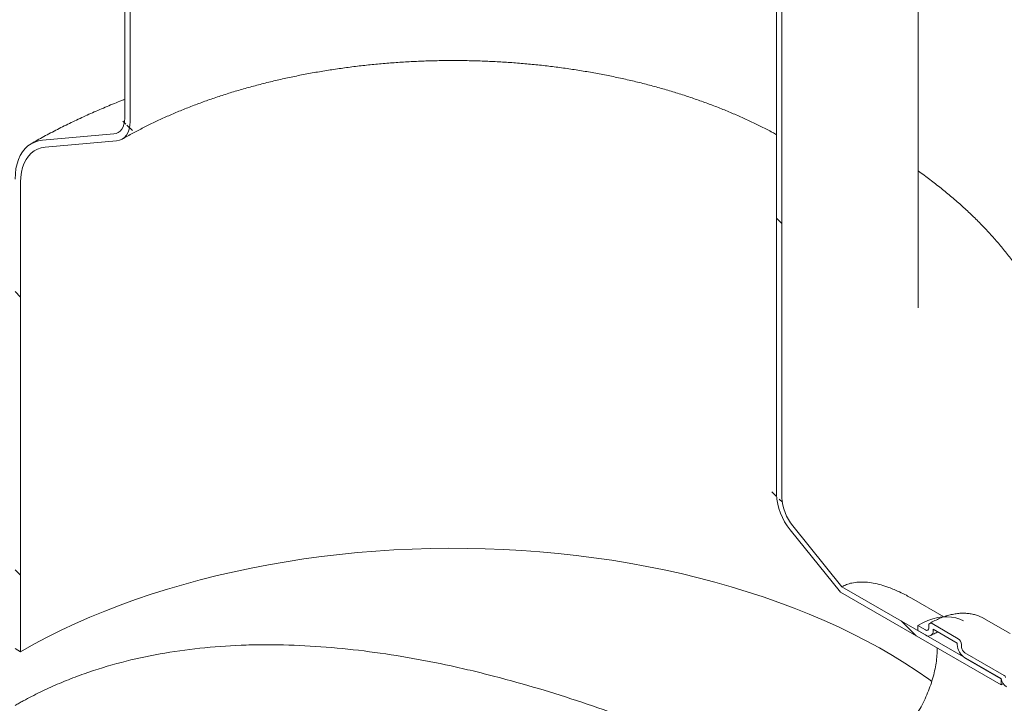
# Model space of a CAD drawing. Units: millimetres. Extents: x 8 to 412, y 5 to 290.
# Drawn here: x 368 to 383, y 201 to 212 of the extents above; entities that cross this region are included whole.
import ezdxf

# ---------------------------------------------------------------- set-up
doc = ezdxf.new("R2010")
doc.units = ezdxf.units.MM

msp = doc.modelspace()

# ---------------------------------------------------------------- hatches: boundary and pattern name
at = {"linetype": 'Continuous', "lineweight": 0}
h = msp.add_hatch(dxfattribs=at)
h.set_pattern_fill('ANSI31', style=0)
edge = h.paths.add_edge_path(flags=0)
edge.add_line((310.740897, 200.756764), (319.968641, 195.429701))
edge.add_arc((320.145417, 195.32765), 0.25, 150.0026883, 270)
edge.add_line((320.145417, 195.123515), (320.852524, 194.715311))
edge.add_arc((320.852524, 194.919446), 0.25, 270, 330.0026883)
edge.add_line((321.029301, 194.817395), (330.257044, 189.490332))
edge.add_arc((330.433821, 189.388281), 0.25, 150.0026883, 270)
edge.add_line((330.433821, 189.184146), (331.140928, 188.775942))
edge.add_arc((331.140928, 188.980077), 0.25, 270, 330.0026883)
edge.add_line((331.317705, 188.878026), (340.545448, 183.550963))
edge.add_arc((340.722225, 183.448912), 0.25, 150.0026883, 270)
edge.add_line((340.722225, 183.244777), (341.429332, 182.836573))
edge.add_arc((341.429332, 183.040708), 0.25, 270, 330.0026883)
edge.add_line((341.606108, 182.938657), (350.833852, 177.611594))
edge.add_arc((351.010628, 177.509543), 0.25, 150.0026883, 270)
edge.add_line((351.010628, 177.305408), (351.717735, 176.897204))
edge.add_arc((351.717735, 177.101339), 0.25, 270, 330.0026883)
edge.add_line((351.894512, 176.999288), (361.122255, 171.672225))
edge.add_arc((361.299032, 171.570174), 0.25, 150.0026883, 270)
edge.add_line((361.299032, 171.366039), (362.006139, 170.957835))
edge.add_arc((362.006139, 171.16197), 0.25, 270, 330.0026883)
edge.add_line((362.182916, 171.059919), (371.410659, 165.732856))
edge.add_arc((371.587436, 165.630805), 0.25, 150.0026883, 270)
edge.add_line((371.587436, 165.42667), (372.294543, 165.018466))
edge.add_arc((372.294543, 165.222601), 0.25, 270, 330.0026883)
edge.add_line((372.471319, 165.12055), (381.699063, 159.793487))
edge.add_arc((381.875839, 159.691436), 0.25, 150.0026883, 270)
edge.add_line((381.875839, 159.487301), (382.582946, 159.079097))
edge.add_arc((382.582946, 159.283232), 0.25, 270, 330.0026883)
edge.add_line((382.759723, 159.181181), (382.868037, 159.118653))
edge.add_arc((382.868037, 164.140379), 6.15, 270, 307.3557921)
edge.add_arc((367.434307, 184.359172), 32, 307.3557921, 349.7120828)
edge.add_line((388.83944, 180.473863), (388.745982, 180.527814))
edge.add_arc((367.434307, 184.359172), 31.875, 307.3557921, 349.8083812, ccw=False)
edge.add_arc((382.868037, 164.140379), 6.025, 270, 307.3557921, ccw=False)
edge.add_line((382.868037, 159.220721), (377.510579, 162.313515))
edge.add_line((377.510579, 162.313515), (377.510579, 166.294152))
edge.add_line((377.510579, 166.294152), (371.676948, 169.661835))
edge.add_line((371.676948, 169.661835), (371.676948, 165.681199))
edge.add_line((371.676948, 165.681199), (278.815026, 219.289245))
edge.add_arc((278.815026, 224.208903), 6.025, 188.8366879, 270, ccw=False)
edge.add_arc((294.248755, 226.608291), 31.875, 133.5414052, 188.8366879, ccw=False)
edge.add_line((273.404092, 248.542217), (273.30855, 248.597372))
edge.add_arc((294.248755, 226.608291), 32, 133.6003919, 188.8366879)
edge.add_arc((278.815026, 224.208903), 6.15, 188.8366879, 270)
edge.add_arc((278.991803, 219.085126), 0.25, 150.0026883, 270)
edge.add_line((278.991803, 218.880991), (279.69891, 218.472787))
edge.add_arc((279.69891, 218.676922), 0.25, 270, 330.0026883)
edge.add_line((279.875686, 218.574871), (289.10343, 213.247808))
edge.add_arc((289.280206, 213.145757), 0.25, 150.0026883, 270)
edge.add_line((289.280206, 212.941622), (289.987313, 212.533418))
edge.add_arc((289.987313, 212.737553), 0.25, 270, 330.0026883)
edge.add_line((290.16409, 212.635502), (299.391833, 207.308439))
edge.add_arc((299.56861, 207.206388), 0.25, 150.0026883, 270)
edge.add_line((299.56861, 207.002253), (300.275717, 206.594049))
edge.add_arc((300.275717, 206.798184), 0.25, 270, 330.0026883)
edge.add_line((300.452494, 206.696133), (309.680237, 201.36907))
edge.add_arc((309.857014, 201.267019), 0.25, 150.0026883, 270)
edge.add_line((309.857014, 201.062884), (310.564121, 200.65468))
edge.add_arc((310.564121, 200.858815), 0.25, 270, 330.0026883)
h.paths.add_polyline_path([(377.245414, 166.243093), (377.245414, 162.466592), (371.942113, 165.528122), (371.942113, 169.304623)], flags=0)
h = msp.add_hatch(dxfattribs=at)
h.set_pattern_fill('ANSI31', angle=90, style=0)
edge = h.paths.add_edge_path(flags=0)
edge.add_line((368.008832, 209.546522), (369.15788, 209.649264))
edge.add_arc((368.936909, 210.218793), 0.625, 291.2056799, 330.0026883)
edge.add_line((369.378851, 209.963666), (369.378851, 220.797488))
edge.add_line((369.378851, 220.797488), (369.290463, 220.848513))
edge.add_line((369.290463, 220.848513), (369.290463, 210.014691))
edge.add_arc((368.936909, 210.218793), 0.5, 291.2056799, 330.0026883, ccw=False)
edge.add_line((369.113686, 209.76317), (367.964637, 209.660427))
edge.add_arc((368.406579, 208.521369), 1.25, 111.2056799, 150.0026883)
edge.add_line((367.522696, 209.031624), (367.522696, 201.455503))
edge.add_line((367.522696, 201.455503), (367.611084, 201.404478))
edge.add_line((367.611084, 201.404478), (367.611084, 208.980598))
edge.add_arc((368.406579, 208.521369), 1.125, 111.2056799, 150.0026883, ccw=False)
h = msp.add_hatch(dxfattribs=at)
h.set_pattern_fill('ANSI31', style=0)
edge = h.paths.add_edge_path(flags=0)
edge.add_line((387.392396, 198.683833), (383.520987, 200.91875))
edge.add_arc((383.520987, 200.939164), 0.025, 150.0026883, 270, ccw=False)
edge.add_line((383.503309, 200.949369), (383.503309, 200.990196))
edge.add_arc((383.485631, 201.000401), 0.025, 330.0026883, 450)
edge.add_line((383.485631, 201.020815), (382.849235, 201.388198))
edge.add_arc((382.849235, 201.449439), 0.075, 150.0026883, 270, ccw=False)
edge.add_line((382.796202, 201.480054), (382.796202, 201.520881))
edge.add_arc((382.743169, 201.551497), 0.075, 330.0026883, 450)
edge.add_line((382.743169, 201.612737), (382.318905, 201.85766))
edge.add_arc((382.318905, 201.796419), 0.075, 90, 150.0026883)
edge.add_line((382.265872, 201.827034), (382.265872, 201.786207))
edge.add_arc((382.212839, 201.816823), 0.075, 270, 330.0026883, ccw=False)
edge.add_line((382.212839, 201.755582), (382.089095, 201.827018))
edge.add_line((382.089095, 201.827018), (382.089095, 201.745364))
edge.add_line((382.089095, 201.745364), (382.212839, 201.673928))
edge.add_arc((382.212839, 201.816823), 0.175, 270, 330.0026883)
edge.add_line((382.336583, 201.745387), (382.336583, 201.7658))
edge.add_line((382.336583, 201.7658), (382.725491, 201.541288))
edge.add_line((382.725491, 201.541288), (382.725491, 201.520875))
edge.add_arc((382.849235, 201.449439), 0.175, 150.0026883, 270)
edge.add_line((382.849235, 201.306544), (383.434384, 200.968745))
edge.add_arc((383.520987, 200.939164), 0.125, 161.1412345, 270)
edge.add_line((383.520987, 200.837096), (387.392396, 198.602179))
edge.add_arc((387.392396, 199.602442), 1.225, 270, 330.0026883)
edge.add_line((388.258602, 199.102392), (388.258602, 217.47456))
edge.add_arc((390.92793, 215.93359), 3.775, -29.9973117, 150.0026883, ccw=False)
edge.add_line((393.597258, 214.392619), (393.667969, 214.351799))
edge.add_arc((390.92793, 215.93359), 3.875, 330.0026883, 510.0026883)
edge.add_line((388.187891, 217.51538), (388.187891, 199.143212))
edge.add_arc((387.392396, 199.602442), 1.125, 270, 330.0026883, ccw=False)
h = msp.add_hatch(dxfattribs=at)
h.set_pattern_fill('ANSI31', style=0)
edge = h.paths.add_edge_path(flags=0)
edge.add_line((383.503309, 198.622228), (383.503309, 198.663055))
edge.add_arc((383.520987, 198.65285), 0.025, 90, 150.0026883, ccw=False)
edge.add_line((383.520987, 198.673263), (387.392396, 196.438346))
edge.add_arc((387.392396, 199.602442), 3.875, 270, 330.0026883)
edge.add_line((390.132435, 198.020651), (390.132435, 216.392819))
edge.add_arc((390.92793, 215.93359), 1.125, -29.9973117, 150.0026883, ccw=False)
edge.add_line((391.723425, 215.47436), (391.794136, 215.43354))
edge.add_arc((390.92793, 215.93359), 1.225, 330.0026883, 510.0026883)
edge.add_line((390.061724, 216.43364), (390.061724, 198.061471))
edge.add_arc((387.392396, 199.602442), 3.775, 270, 330.0026883, ccw=False)
edge.add_line((387.392396, 196.52), (383.520987, 198.754917))
edge.add_arc((383.520987, 198.65285), 0.125, 90, 140.8887946)
edge.add_line((383.434384, 198.723258), (382.849235, 199.061057))
edge.add_arc((382.849235, 198.918162), 0.175, 90, 150.0026883)
edge.add_line((382.725491, 198.989598), (382.725491, 198.969185))
edge.add_line((382.725491, 198.969185), (382.336583, 199.193697))
edge.add_line((382.336583, 199.193697), (382.336583, 199.21411))
edge.add_arc((382.212839, 199.285546), 0.175, 330.0026883, 450)
edge.add_line((382.212839, 199.428441), (382.089095, 199.499876))
edge.add_line((382.089095, 199.499876), (382.089095, 199.418222))
edge.add_line((382.089095, 199.418222), (382.212839, 199.346787))
edge.add_arc((382.212839, 199.285546), 0.075, -29.9973117, 90, ccw=False)
edge.add_line((382.265872, 199.254931), (382.265872, 199.214104))
edge.add_arc((382.318905, 199.183488), 0.075, 150.0026883, 270)
edge.add_line((382.318905, 199.122248), (382.743169, 198.877325))
edge.add_arc((382.743169, 198.938566), 0.075, 270, 330.0026883)
edge.add_line((382.796202, 198.907951), (382.796202, 198.948778))
edge.add_arc((382.849235, 198.918162), 0.075, 90, 150.0026883, ccw=False)
edge.add_line((382.849235, 198.979403), (383.485631, 198.612019))
edge.add_arc((383.485631, 198.632433), 0.025, 270, 330.0026883)
h = msp.add_hatch(dxfattribs=at)
h.set_pattern_fill('ANSI31', angle=90, style=0)
edge = h.paths.add_edge_path(flags=0)
edge.add_arc((380.250618, 203.687528), 0.5, 150.0026883, 234.8993285, ccw=False)
edge.add_line((379.897064, 203.89163), (379.897064, 214.725452))
edge.add_line((379.897064, 214.725452), (379.808676, 214.776478))
edge.add_line((379.808676, 214.776478), (379.808676, 203.942656))
edge.add_arc((380.250618, 203.687528), 0.625, 150.0026883, 234.8993285)
edge.add_line((380.029647, 203.373126), (380.841007, 202.363802))
edge.add_line((380.841007, 202.363802), (383.432598, 200.867708))
edge.add_line((383.432598, 200.867708), (383.432598, 200.969776))
edge.add_line((383.432598, 200.969776), (380.864691, 202.452198))
edge.add_line((380.864691, 202.452198), (380.073841, 203.436007))

# ---------------------------------------------------------------- linework, layer by layer
at = {"color": 7, "linetype": 'Continuous', "lineweight": 15}
for p, q in [((369.290463, 210.014691), (369.290463, 220.848513)), ((369.378851, 220.797488), (369.378851, 209.963666)), ((382.093763, 206.953161), (382.093763, 217.786983)), ((379.808676, 203.942656), (379.808676, 214.776478)), ((379.897064, 214.725452), (379.897064, 203.89163)), ((367.964637, 209.660427), (369.113686, 209.76317)), ((369.15788, 209.649264), (368.008832, 209.546522)), ((367.611084, 208.980598), (367.611084, 201.404478)), ((380.073841, 203.436007), (380.864691, 202.452198)), ((380.841007, 202.363802), (380.029647, 203.373126)), ((383.432598, 200.969776), (380.864691, 202.452198)), ((383.432598, 200.867708), (380.841007, 202.363802)), ((382.509591, 201.967543), (381.988153, 202.268563)), ((382.089095, 201.827018), (382.089095, 201.745364)), ((382.212839, 201.755582), (382.089095, 201.827018)), ((382.265872, 201.827034), (382.265872, 201.786207)), ((382.743169, 201.612737), (382.318905, 201.85766)), ((383.580601, 201.695663), (383.156337, 201.940586)), ((382.089095, 201.745364), (382.212839, 201.673928)), ((382.336583, 201.7658), (382.725491, 201.541288)), ((382.336583, 201.745387), (382.336583, 201.7658)), ((382.725491, 201.541288), (382.725491, 201.520875)), ((382.796202, 201.480054), (382.796202, 201.520881)), ((367.611084, 201.404478), (367.522696, 201.455503)), ((383.485631, 201.020815), (382.849235, 201.388198)), ((382.849235, 201.306544), (383.434384, 200.968745)), ((383.432598, 200.867708), (383.432598, 200.969776)), ((383.468372, 200.887524), (383.432598, 200.867708))]:
    msp.add_line(p, q, dxfattribs=at)
at = {"color": 7, "linetype": 'Continuous', "lineweight": 15, "flags": 128}
for points in [[(369.113686, 209.76317), (369.152139, 209.770641), (369.186909, 209.785781), (369.217402, 209.808329), (369.243095, 209.837901), (369.26355, 209.873989), (369.278416, 209.915978), (369.287438, 209.963147), (369.290463, 210.014691)], [(369.378851, 209.963666), (369.37507, 209.899236), (369.363792, 209.840274), (369.34521, 209.787788), (369.319642, 209.742677), (369.287525, 209.705713), (369.249409, 209.677527), (369.205946, 209.658603), (369.15788, 209.649264)], [(367.522696, 209.031624), (367.526059, 209.11864), (367.536124, 209.20111), (367.552813, 209.278407), (367.576, 209.349943), (367.605509, 209.415173), (367.641114, 209.4736), (367.682544, 209.524781), (367.729485, 209.568325), (367.781579, 209.6039), (367.83843, 209.631237), (367.899604, 209.650128), (367.964637, 209.660427)], [(368.008832, 209.546522), (367.945147, 209.536024), (367.885641, 209.516338), (367.830852, 209.487641), (367.781278, 209.450193), (367.737366, 209.404334), (367.699515, 209.350479), (367.668067, 209.289115), (367.643307, 209.220798), (367.62546, 209.146147), (367.614686, 209.065838), (367.611084, 208.980598)], [(367.611084, 201.404478), (367.823099, 201.523263), (368.041175, 201.638334), (368.265117, 201.749587), (368.494723, 201.856923), (368.729789, 201.960246), (368.970104, 202.059463), (369.215453, 202.154485), (369.465616, 202.245228), (369.72037, 202.33161), (369.979486, 202.413553), (370.242732, 202.490985), (370.509873, 202.563837), (370.78067, 202.632042), (371.05488, 202.69554), (371.332258, 202.754273), (371.612555, 202.808191), (371.895521, 202.857243), (372.180902, 202.901387), (372.468443, 202.940583), (372.757886, 202.974795), (373.048973, 203.003993), (373.341443, 203.028152), (373.635033, 203.047248), (373.929482, 203.061266), (374.224525, 203.070192), (374.519899, 203.074019), (374.815339, 203.072743), (375.110581, 203.066366), (375.40536, 203.054893), (375.699413, 203.038334), (375.992475, 203.016704), (376.284286, 202.990023), (376.574584, 202.958314), (376.863108, 202.921606), (377.149601, 202.879931), (377.433807, 202.833328), (377.71547, 202.781837), (377.994339, 202.725505), (378.270163, 202.664383), (378.542697, 202.598524), (378.811696, 202.527988), (379.07692, 202.452838), (379.33813, 202.373141), (379.595094, 202.288969), (379.84758, 202.200397), (380.095364, 202.107504), (380.338223, 202.010373), (380.57594, 201.909092), (380.808302, 201.803751), (381.035102, 201.694444), (381.256135, 201.581269), (381.471205, 201.464328), (381.680118, 201.343725), (381.882689, 201.219568), (382.078734, 201.091968), (382.26808, 200.961039), (382.317695, 200.925378)], [(382.826535, 201.900042), (382.766458, 201.929485), (382.702145, 201.950904), (382.634052, 201.964135), (382.562599, 201.969094), (382.488227, 201.965753), (382.411395, 201.95413), (382.332575, 201.934298), (382.252254, 201.906379), (382.170927, 201.870545), (382.089095, 201.827018)]]:
    msp.add_lwpolyline(points, dxfattribs=at)
at = {"color": 7, "linetype": 'Continuous', "lineweight": 15}
for centre, radius, start, end in [((380.766967, 203.98683), 0.959309, 182.6392874, 219.7720724), ((380.663697, 203.92697), 0.767447, 182.6392874, 219.7720724), ((382.298203, 201.832279), 0.032753, 50.7967148, 189.214037), ((382.233541, 201.780963), 0.032753, 230.7967148, 9.214037), ((382.261145, 201.73315), 0.076424, 230.7967148, 9.214037), ((382.994154, 201.5331), 0.268941, 182.6054785, 237.3945217), ((382.681061, 201.515642), 0.11526, 2.6054785, 57.3945217), ((382.911343, 201.485294), 0.11526, 182.6054785, 237.3945217), ((383.464928, 200.98845), 0.03842, 2.6054785, 57.3945217), ((383.627362, 201.001382), 0.195718, 189.5993204, 237.0769775)]:
    msp.add_arc(centre, radius, start, end, dxfattribs=at)
for points, knots in [([(369.249384, 209.677513), (369.278141, 209.693949), (369.361849, 209.741793), (369.504863, 209.818991), (369.680127, 209.908063), (369.860852, 209.994147), (370.046751, 210.077163), (370.237661, 210.156982), (370.433373, 210.233493), (370.633684, 210.306586), (370.838379, 210.376157), (371.047236, 210.442108), (371.260031, 210.504344), (371.476529, 210.562779), (371.696495, 210.617329), (371.919685, 210.667918), (372.145855, 210.714476), (372.374753, 210.756937), (372.606126, 210.795243), (372.839717, 210.829339), (373.075267, 210.85918), (373.312515, 210.884724), (373.551195, 210.905936), (373.791043, 210.922786), (374.031791, 210.935251), (374.273172, 210.943314), (374.514916, 210.946964), (374.756754, 210.946195), (374.998415, 210.941009), (375.239628, 210.931411), (375.480124, 210.917415), (375.719635, 210.89904), (375.957893, 210.87631), (376.194633, 210.849257), (376.429591, 210.817918), (376.662506, 210.782335), (376.893117, 210.742558), (377.121168, 210.698641), (377.346406, 210.650646), (377.56858, 210.59864), (377.787444, 210.542695), (378.002755, 210.48289), (378.214276, 210.419311), (378.421774, 210.352047), (378.625022, 210.281197), (378.823797, 210.206861), (379.017893, 210.129151), (379.207068, 210.048164), (379.391243, 209.964079), (379.569776, 209.876799), (379.709013, 209.805316), (379.786693, 209.761996), (379.808676, 209.749736)], [0, 0, 0, 0, 0.010623416, 0.030923156, 0.051234575, 0.071558007, 0.091894676, 0.112245391, 0.132610607, 0.152990494, 0.173384982, 0.193793811, 0.214216561, 0.234652685, 0.255101535, 0.275562384, 0.296034437, 0.316516853, 0.337008752, 0.357509225, 0.37801734, 0.39853215, 0.419052696, 0.439578009, 0.460107117, 0.480639041, 0.5011728, 0.521707411, 0.542241833, 0.562774809, 0.583305353, 0.603832478, 0.624355198, 0.644872531, 0.665383494, 0.685887114, 0.706382422, 0.726868463, 0.747344299, 0.767809015, 0.788261729, 0.808701599, 0.829127838, 0.849539731, 0.86993665, 0.890318081, 0.910683647, 0.931033147, 0.951366592, 0.971684255, 0.99198672, 1, 1, 1, 1]), ([(369.290463, 210.318343), (369.274796, 210.312457), (369.178204, 210.27617), (369.00467, 210.205198), (368.770244, 210.105216), (368.540546, 210.000474), (368.315286, 209.89152), (368.09487, 209.778203), (367.9176, 209.681769), (367.814416, 209.622699), (367.78163, 209.60393)], [0, 0, 0, 0, 0.029005637, 0.178832509, 0.328801748, 0.47890768, 0.62914123, 0.779489343, 0.929934375, 1, 1, 1, 1]), ([(384.592796, 204.948813), (384.593029, 204.974663), (384.593809, 205.06097), (384.586789, 205.207671), (384.571991, 205.388622), (384.548869, 205.569067), (384.518037, 205.748894), (384.479351, 205.927996), (384.432862, 206.106264), (384.378565, 206.28359), (384.316467, 206.459862), (384.246571, 206.634966), (384.168881, 206.808783), (384.083403, 206.981188), (383.99015, 207.152048), (383.88914, 207.321223), (383.780406, 207.488567), (383.663992, 207.653923), (383.539958, 207.817131), (383.40838, 207.978024), (383.269356, 208.136431), (383.123001, 208.292183), (382.969444, 208.445106), (382.808853, 208.595044), (382.641335, 208.741797), (382.467299, 208.885369), (382.286076, 209.025026), (382.161301, 209.117988), (382.09539, 209.163271), (382.093763, 209.164389)], [0, 0, 0, 0, 0.015999557, 0.053418012, 0.09083648, 0.128286892, 0.16580146, 0.203411407, 0.241146535, 0.279034775, 0.317101744, 0.355370287, 0.393860039, 0.432587005, 0.4715632, 0.510796358, 0.550289754, 0.590042148, 0.63004789, 0.670297181, 0.710776494, 0.751469139, 0.792355931, 0.833415933, 0.874627202, 0.915967521, 0.957415051, 0.998948882, 1, 1, 1, 1]), ([(380.864691, 202.452198), (380.889627, 202.465011), (380.939505, 202.490641), (381.029875, 202.516531), (381.132784, 202.530264), (381.249791, 202.529006), (381.371773, 202.512824), (381.496675, 202.483076), (381.638857, 202.437288), (381.737243, 202.393909), (381.795207, 202.368353)], [0, 0, 0, 0, 0.097013437, 0.194049147, 0.313619685, 0.433288069, 0.560843782, 0.688899331, 0.816716561, 1, 1, 1, 1]), ([(381.795207, 202.368353), (381.832092, 202.350775), (381.898169, 202.319285), (381.960389, 202.283764), (381.987876, 202.268072)], [0, 0, 0, 0, 0.558213773, 1, 1, 1, 1]), ([(383.159195, 201.937891), (383.146106, 201.945585), (383.113093, 201.964989), (383.055827, 201.988208), (382.988416, 202.00834), (382.917805, 202.021027), (382.844443, 202.026557), (382.768551, 202.024778), (382.690465, 202.01568), (382.610547, 201.999245), (382.529201, 201.97557), (382.446861, 201.944609), (382.364082, 201.907187), (382.308927, 201.876623), (382.281408, 201.861373)], [0, 0, 0, 0, 0.055146373, 0.139079366, 0.223090925, 0.307429467, 0.392282194, 0.477750267, 0.563844928, 0.650503266, 0.737616294, 0.825058914, 0.912713289, 1, 1, 1, 1]), ([(382.300332, 201.665264), (382.312359, 201.672012), (382.347349, 201.691644), (382.384963, 201.710959), (382.409705, 201.720964), (382.412378, 201.722045)], [0, 0, 0, 0, 0.318438762, 0.926361787, 1, 1, 1, 1]), ([(378.118391, 200.052222), (378.062215, 200.074863), (378.00576, 200.0974), (377.892761, 200.142071), (377.836191, 200.164214), (377.666266, 200.230059), (377.552697, 200.273176), (377.211104, 200.400097), (376.982199, 200.481477), (376.521862, 200.637195), (376.290431, 200.711535), (375.824826, 200.852477), (375.590651, 200.919081), (375.29605, 200.996971), (375.237036, 201.012281), (375.118813, 201.042348), (375.059552, 201.057118), (374.881919, 201.100469), (374.763743, 201.128082), (374.409896, 201.206976), (374.174908, 201.254318), (373.706509, 201.337963), (373.473099, 201.374267), (373.007663, 201.435158), (372.775637, 201.459745), (372.312813, 201.496348), (372.082014, 201.508366), (371.736645, 201.516161), (371.621471, 201.517045), (371.393276, 201.515277), (371.280064, 201.512636), (370.943039, 201.499393), (370.721836, 201.483477), (370.286276, 201.437111), (370.071918, 201.406661), (369.650057, 201.330704), (369.442554, 201.285197), (369.034539, 201.178416), (368.834026, 201.117143), (368.587929, 201.030114), (368.538908, 201.012173), (368.441669, 200.975363), (368.393413, 200.956481), (368.249736, 200.898402), (368.06107, 200.817145), (367.878211, 200.728228), (367.74325, 200.658651), (367.698627, 200.634977), (367.632241, 200.598741), (367.599185, 200.580441), (367.566335, 200.561869), (367.544481, 200.549428), (367.533554, 200.543163), (367.522696, 200.536895)], [0, 0, 0, 0, 0.015625, 0.015625, 0.03125, 0.03125, 0.0625, 0.0625, 0.125, 0.125, 0.1875, 0.1875, 0.25, 0.25, 0.265625, 0.265625, 0.28125, 0.28125, 0.3125, 0.3125, 0.375, 0.375, 0.4375, 0.4375, 0.5, 0.5, 0.5625, 0.5625, 0.59375, 0.59375, 0.625, 0.625, 0.6875, 0.6875, 0.75, 0.75, 0.8125, 0.8125, 0.875, 0.875, 0.890625, 0.890625, 0.90625, 0.90625, 0.9375, 0.96875, 0.96875, 0.984375, 0.984375, 0.9921875, 0.99609375, 0.99609375, 1, 1, 1, 1]), ([(382.404158, 201.461248), (382.403228, 201.422635), (382.401366, 201.345409), (382.386532, 201.222032), (382.362782, 201.094885), (382.32965, 200.965237), (382.287567, 200.834675), (382.236456, 200.704908), (382.176986, 200.577678), (382.109598, 200.454597), (382.034569, 200.337586), (381.952836, 200.22808), (381.865417, 200.127831), (381.773043, 200.038602), (381.677015, 199.961193), (381.610625, 199.917652), (381.576983, 199.898204), (381.576443, 199.897892)], [0, 0, 0, 0, 0.0708826124, 0.1417655666, 0.2126624582, 0.2837842228, 0.3546837824, 0.4259682128, 0.4974776945, 0.5687627432, 0.6404657369, 0.7123976169, 0.7840981547, 0.8556002757, 0.9273328432, 0.9988332502, 1, 1, 1, 1])]:
    msp.add_open_spline(points, degree=3, knots=knots, dxfattribs=at)

doc.saveas('drawing.dxf')
